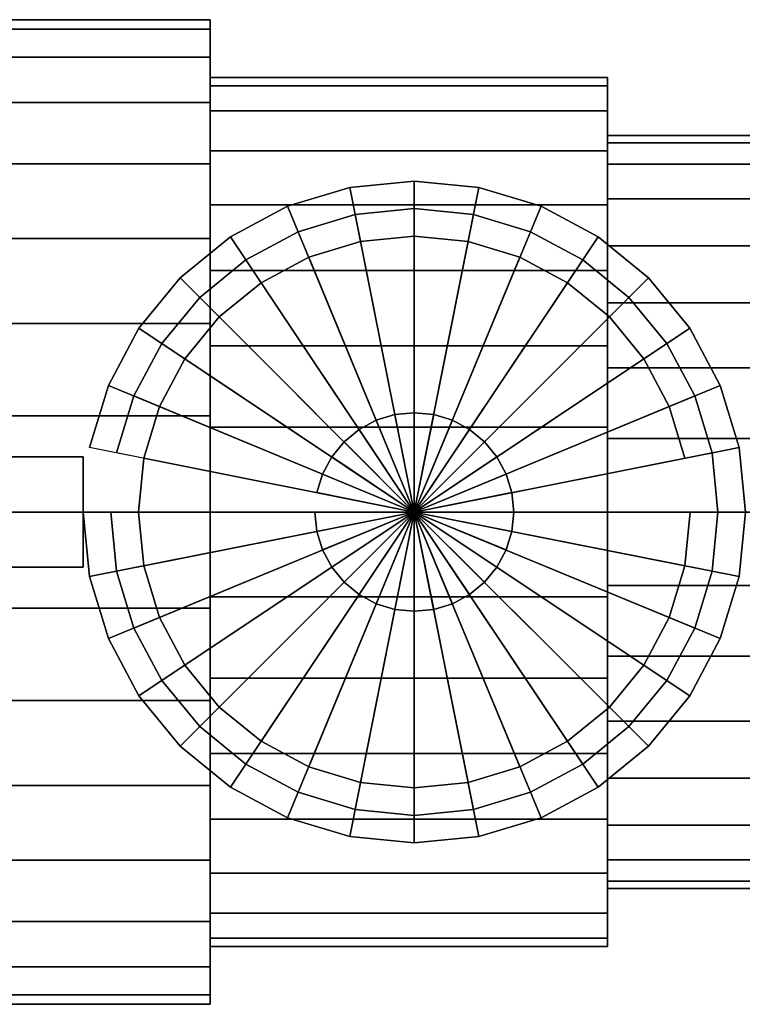
# Model space of a CAD drawing. Extents: x -51 to 51, y -19 to 19.
# Drawn here: x 0 to 26, y -18 to 18 of the extents above; entities that cross this region are included whole.
import ezdxf

# ---------------------------------------------------------------- set-up
doc = ezdxf.new("R2010")
doc.units = 0
doc.header["$LTSCALE"] = 50
doc.layers.get('0').update_dxf_attribs({"linetype": 'CONTINUOUS'})
doc.layers.add('GIACOMINI_R259D_Q13_001', color=7, linetype='CONTINUOUS')

# ---------------------------------------------------------------- blocks, each defined once
blk = doc.blocks.new('QMODEL_9817ea86_d885_4333_b9f9_656f93e0df89')
at = {"color": 1}
for points, invisible_edges in [([(14.3, 11, 27.58), (12.154006, 10.788638, 27.58), (11.958916, 11.769423, 27.58), (14.3, 12, 27.58)], 15), ([(16.445994, 10.788638, 27.58), (14.3, 11, 27.58), (14.3, 12, 27.58), (16.641084, 11.769423, 27.58)], 15), ([(12.154006, 10.788638, 27.58), (10.090482, 10.162675, 27.58), (9.707799, 11.086554, 27.58), (11.958916, 11.769423, 27.58)], 15), ([(18.509518, 10.162675, 27.58), (16.445994, 10.788638, 27.58), (16.641084, 11.769423, 27.58), (18.892201, 11.086554, 27.58)], 15), ([(10.090482, 10.162675, 27.58), (8.188727, 9.146166, 27.58), (7.633157, 9.977635, 27.58), (9.707799, 11.086554, 27.58)], 15), ([(20.411273, 9.146166, 27.58), (18.509518, 10.162675, 27.58), (18.892201, 11.086554, 27.58), (20.966843, 9.977635, 27.58)], 15), ([(8.188727, 9.146166, 27.58), (6.521825, 7.778175, 27.58), (5.814719, 8.485281, 27.58), (7.633157, 9.977635, 27.58)], 15), ([(22.078175, 7.778175, 27.58), (20.411273, 9.146166, 27.58), (20.966843, 9.977635, 27.58), (22.785281, 8.485281, 27.58)], 15), ([(6.521825, 7.778175, 27.58), (5.153834, 6.111273, 27.58), (4.322365, 6.666843, 27.58), (5.814719, 8.485281, 27.58)], 15), ([(23.446166, 6.111273, 27.58), (22.078175, 7.778175, 27.58), (22.785281, 8.485281, 27.58), (24.277635, 6.666843, 27.58)], 15), ([(5.153834, 6.111273, 27.58), (4.137325, 4.209518, 27.58), (3.213446, 4.592201, 27.58), (4.322365, 6.666843, 27.58)], 15), ([(24.462675, 4.209518, 27.58), (23.446166, 6.111273, 27.58), (24.277635, 6.666843, 27.58), (25.386554, 4.592201, 27.58)], 15), ([(4.137325, 4.209518, 27.58), (3.511362, 2.145994, 27.58), (2.530577, 2.341084, 27.58), (3.213446, 4.592201, 27.58)], 15), ([(25.088638, 2.145994, 27.58), (24.462675, 4.209518, 27.58), (25.386554, 4.592201, 27.58), (26.069423, 2.341084, 27.58)], 15), ([(3.511362, 2.145994, 27.58), (3.3, 0, 27.58), (2.3, 0, 27.58), (2.530577, 2.341084, 27.58)], 15), ([(25.3, 0, 27.58), (25.088638, 2.145994, 27.58), (26.069423, 2.341084, 27.58), (26.3, 0, 27.58)], 15), ([(2.3, 2, 30.5), (-22.2, 2, 30.5), (-22.2, -2, 30.5), (2.3, -2, 30.5)], 10), ([(2.3, 2, 15.9), (2.3, -2, 15.9), (-22.2, -2, 15.9), (-22.2, 2, 15.9)], 5), ([(2.3, 2, 30.5), (2.3, 2, 15.9), (-22.2, 2, 15.9), (-22.2, 2, 30.5)], 10), ([(2.3, 2, 30.5), (2.3, -2, 30.5), (2.3, -2, 15.9), (2.3, 2, 15.9)], 10), ([(3.3, 0, 27.58), (3.511362, -2.145994, 27.58), (2.530577, -2.341084, 27.58), (2.3, 0, 27.58)], 15), ([(25.088638, -2.145994, 27.58), (25.3, 0, 27.58), (26.3, 0, 27.58), (26.069423, -2.341084, 27.58)], 15), ([(2.3, -2, 30.5), (-22.2, -2, 30.5), (-22.2, -2, 15.9), (2.3, -2, 15.9)], 5), ([(3.511362, -2.145994, 27.58), (4.137325, -4.209518, 27.58), (3.213446, -4.592201, 27.58), (2.530577, -2.341084, 27.58)], 15), ([(24.462675, -4.209518, 27.58), (25.088638, -2.145994, 27.58), (26.069423, -2.341084, 27.58), (25.386554, -4.592201, 27.58)], 15), ([(4.137325, -4.209518, 27.58), (5.153834, -6.111273, 27.58), (4.322365, -6.666843, 27.58), (3.213446, -4.592201, 27.58)], 15), ([(23.446166, -6.111273, 27.58), (24.462675, -4.209518, 27.58), (25.386554, -4.592201, 27.58), (24.277635, -6.666843, 27.58)], 15), ([(5.153834, -6.111273, 27.58), (6.521825, -7.778175, 27.58), (5.814719, -8.485281, 27.58), (4.322365, -6.666843, 27.58)], 15), ([(22.078175, -7.778175, 27.58), (23.446166, -6.111273, 27.58), (24.277635, -6.666843, 27.58), (22.785281, -8.485281, 27.58)], 15), ([(6.521825, -7.778175, 27.58), (8.188727, -9.146166, 27.58), (7.633157, -9.977635, 27.58), (5.814719, -8.485281, 27.58)], 15), ([(20.411273, -9.146166, 27.58), (22.078175, -7.778175, 27.58), (22.785281, -8.485281, 27.58), (20.966843, -9.977635, 27.58)], 15), ([(8.188727, -9.146166, 27.58), (10.090482, -10.162675, 27.58), (9.707799, -11.086554, 27.58), (7.633157, -9.977635, 27.58)], 15), ([(18.509518, -10.162675, 27.58), (20.411273, -9.146166, 27.58), (20.966843, -9.977635, 27.58), (18.892201, -11.086554, 27.58)], 15), ([(10.090482, -10.162675, 27.58), (12.154006, -10.788638, 27.58), (11.958916, -11.769423, 27.58), (9.707799, -11.086554, 27.58)], 15), ([(16.445994, -10.788638, 27.58), (18.509518, -10.162675, 27.58), (18.892201, -11.086554, 27.58), (16.641084, -11.769423, 27.58)], 15), ([(12.154006, -10.788638, 27.58), (14.3, -11, 27.58), (14.3, -12, 27.58), (11.958916, -11.769423, 27.58)], 15), ([(14.3, -11, 27.58), (16.445994, -10.788638, 27.58), (16.641084, -11.769423, 27.58), (14.3, -12, 27.58)], 15)]:
    blk.add_3dface(points, dxfattribs=dict(at, invisible_edges=invisible_edges))
at = {"color": 9}
mesh = blk.add_polymesh((2, 32), dxfattribs=dict(at, n_close=True))
for k, corner in enumerate([(6.899998, 0, 6.35), (6.899998, 3.482362, 6.007018), (6.899998, 6.830899, 4.99125), (6.899998, 9.916929, 3.341733), (6.899998, 12.621856, 1.121856), (6.899998, 14.841733, -1.583071), (6.899998, 16.49125, -4.669101), (6.899998, 17.507018, -8.017638), (6.899998, 17.85, -11.5), (6.899998, 17.507018, -14.982362), (6.899998, 16.49125, -18.330899), (6.899998, 14.841733, -21.416929), (6.899998, 12.621856, -24.121856), (6.899998, 9.916929, -26.341733), (6.899998, 6.830899, -27.99125), (6.899998, 3.482362, -29.007018), (6.899998, 0, -29.35), (6.899998, -3.482362, -29.007018), (6.899998, -6.830899, -27.99125), (6.899998, -9.916929, -26.341733), (6.899998, -12.621856, -24.121856), (6.899998, -14.841733, -21.416929), (6.899998, -16.49125, -18.330899), (6.899998, -17.507018, -14.982362), (6.899998, -17.85, -11.5), (6.899998, -17.507018, -8.017638), (6.899998, -16.49125, -4.669101), (6.899998, -14.841733, -1.583071), (6.899998, -12.621856, 1.121856), (6.899998, -9.916929, 3.341733), (6.899998, -6.830899, 4.99125), (6.899998, -3.482362, 6.007018), (-2.700002, 0, 6.35), (-2.700002, 3.482362, 6.007018), (-2.700002, 6.830899, 4.99125), (-2.700002, 9.916929, 3.341733), (-2.700002, 12.621856, 1.121856), (-2.700002, 14.841733, -1.583071), (-2.700002, 16.49125, -4.669101), (-2.700002, 17.507018, -8.017638), (-2.700002, 17.85, -11.5), (-2.700002, 17.507018, -14.982362), (-2.700002, 16.49125, -18.330899), (-2.700002, 14.841733, -21.416929), (-2.700002, 12.621856, -24.121856), (-2.700002, 9.916929, -26.341733), (-2.700002, 6.830899, -27.99125), (-2.700002, 3.482362, -29.007018), (-2.700002, 0, -29.35), (-2.700002, -3.482362, -29.007018), (-2.700002, -6.830899, -27.99125), (-2.700002, -9.916929, -26.341733), (-2.700002, -12.621856, -24.121856), (-2.700002, -14.841733, -21.416929), (-2.700002, -16.49125, -18.330899), (-2.700002, -17.507018, -14.982362), (-2.700002, -17.85, -11.5), (-2.700002, -17.507018, -8.017638), (-2.700002, -16.49125, -4.669101), (-2.700002, -14.841733, -1.583071), (-2.700002, -12.621856, 1.121856), (-2.700002, -9.916929, 3.341733), (-2.700002, -6.830899, 4.99125), (-2.700002, -3.482362, 6.007018)]):
    mesh.set_mesh_vertex(divmod(k, 32), corner)
mesh = blk.add_polymesh((2, 32), dxfattribs=dict(at, n_close=True))
for k, corner in enumerate([(6.899998, 0, -11.5), (6.899998, 0, -11.5), (6.899998, 0, -11.5), (6.899998, 0, -11.5), (6.899998, 0, -11.5), (6.899998, 0, -11.5), (6.899998, 0, -11.5), (6.899998, 0, -11.5), (6.899998, 0, -11.5), (6.899998, 0, -11.5), (6.899998, 0, -11.5), (6.899998, 0, -11.5), (6.899998, 0, -11.5), (6.899998, 0, -11.5), (6.899998, 0, -11.5), (6.899998, 0, -11.5), (6.899998, 0, -11.5), (6.899998, 0, -11.5), (6.899998, 0, -11.5), (6.899998, 0, -11.5), (6.899998, 0, -11.5), (6.899998, 0, -11.5), (6.899998, 0, -11.5), (6.899998, 0, -11.5), (6.899998, 0, -11.5), (6.899998, 0, -11.5), (6.899998, 0, -11.5), (6.899998, 0, -11.5), (6.899998, 0, -11.5), (6.899998, 0, -11.5), (6.899998, 0, -11.5), (6.899998, 0, -11.5), (6.899998, 0, 6.35), (6.899998, 3.482362, 6.007018), (6.899998, 6.830899, 4.99125), (6.899998, 9.916929, 3.341733), (6.899998, 12.621856, 1.121856), (6.899998, 14.841733, -1.583071), (6.899998, 16.49125, -4.669101), (6.899998, 17.507018, -8.017638), (6.899998, 17.85, -11.5), (6.899998, 17.507018, -14.982362), (6.899998, 16.49125, -18.330899), (6.899998, 14.841733, -21.416929), (6.899998, 12.621856, -24.121856), (6.899998, 9.916929, -26.341733), (6.899998, 6.830899, -27.99125), (6.899998, 3.482362, -29.007018), (6.899998, 0, -29.35), (6.899998, -3.482362, -29.007018), (6.899998, -6.830899, -27.99125), (6.899998, -9.916929, -26.341733), (6.899998, -12.621856, -24.121856), (6.899998, -14.841733, -21.416929), (6.899998, -16.49125, -18.330899), (6.899998, -17.507018, -14.982362), (6.899998, -17.85, -11.5), (6.899998, -17.507018, -8.017638), (6.899998, -16.49125, -4.669101), (6.899998, -14.841733, -1.583071), (6.899998, -12.621856, 1.121856), (6.899998, -9.916929, 3.341733), (6.899998, -6.830899, 4.99125), (6.899998, -3.482362, 6.007018)]):
    mesh.set_mesh_vertex(divmod(k, 32), corner)
mesh = blk.add_polymesh((2, 32), dxfattribs=dict(at, n_close=True))
for k, corner in enumerate([(21.299999, 0, 4.25), (21.299999, 3.072673, 3.947368), (21.299999, 6.027264, 3.051103), (21.299999, 8.750231, 1.595646), (21.299999, 11.136932, -0.363068), (21.299999, 13.095646, -2.749769), (21.299999, 14.551103, -5.472736), (21.299999, 15.447368, -8.427327), (21.299999, 15.75, -11.5), (21.299999, 15.447368, -14.572673), (21.299999, 14.551103, -17.527264), (21.299999, 13.095646, -20.250231), (21.299999, 11.136932, -22.636932), (21.299999, 8.750231, -24.595646), (21.299999, 6.027264, -26.051103), (21.299999, 3.072673, -26.947368), (21.299999, 0, -27.25), (21.299999, -3.072673, -26.947368), (21.299999, -6.027264, -26.051103), (21.299999, -8.750231, -24.595646), (21.299999, -11.136932, -22.636932), (21.299999, -13.095646, -20.250231), (21.299999, -14.551103, -17.527264), (21.299999, -15.447368, -14.572673), (21.299999, -15.75, -11.5), (21.299999, -15.447368, -8.427327), (21.299999, -14.551103, -5.472736), (21.299999, -13.095646, -2.749769), (21.299999, -11.136932, -0.363068), (21.299999, -8.750231, 1.595646), (21.299999, -6.027264, 3.051103), (21.299999, -3.072673, 3.947368), (6.899998, 0, 4.25), (6.899998, 3.072673, 3.947368), (6.899998, 6.027264, 3.051103), (6.899998, 8.750231, 1.595646), (6.899998, 11.136932, -0.363068), (6.899998, 13.095646, -2.749769), (6.899998, 14.551103, -5.472736), (6.899998, 15.447368, -8.427327), (6.899998, 15.75, -11.5), (6.899998, 15.447368, -14.572673), (6.899998, 14.551103, -17.527264), (6.899998, 13.095646, -20.250231), (6.899998, 11.136932, -22.636932), (6.899998, 8.750231, -24.595646), (6.899998, 6.027264, -26.051103), (6.899998, 3.072673, -26.947368), (6.899998, 0, -27.25), (6.899998, -3.072673, -26.947368), (6.899998, -6.027264, -26.051103), (6.899998, -8.750231, -24.595646), (6.899998, -11.136932, -22.636932), (6.899998, -13.095646, -20.250231), (6.899998, -14.551103, -17.527264), (6.899998, -15.447368, -14.572673), (6.899998, -15.75, -11.5), (6.899998, -15.447368, -8.427327), (6.899998, -14.551103, -5.472736), (6.899998, -13.095646, -2.749769), (6.899998, -11.136932, -0.363068), (6.899998, -8.750231, 1.595646), (6.899998, -6.027264, 3.051103), (6.899998, -3.072673, 3.947368)]):
    mesh.set_mesh_vertex(divmod(k, 32), corner)
mesh = blk.add_polymesh((2, 32), dxfattribs=dict(at, n_close=True))
for k, corner in enumerate([(6.899998, 0, -11.5), (6.899998, 0, -11.5), (6.899998, 0, -11.5), (6.899998, 0, -11.5), (6.899998, 0, -11.5), (6.899998, 0, -11.5), (6.899998, 0, -11.5), (6.899998, 0, -11.5), (6.899998, 0, -11.5), (6.899998, 0, -11.5), (6.899998, 0, -11.5), (6.899998, 0, -11.5), (6.899998, 0, -11.5), (6.899998, 0, -11.5), (6.899998, 0, -11.5), (6.899998, 0, -11.5), (6.899998, 0, -11.5), (6.899998, 0, -11.5), (6.899998, 0, -11.5), (6.899998, 0, -11.5), (6.899998, 0, -11.5), (6.899998, 0, -11.5), (6.899998, 0, -11.5), (6.899998, 0, -11.5), (6.899998, 0, -11.5), (6.899998, 0, -11.5), (6.899998, 0, -11.5), (6.899998, 0, -11.5), (6.899998, 0, -11.5), (6.899998, 0, -11.5), (6.899998, 0, -11.5), (6.899998, 0, -11.5), (6.899998, 0, 4.25), (6.899998, 3.072673, 3.947368), (6.899998, 6.027264, 3.051103), (6.899998, 8.750231, 1.595646), (6.899998, 11.136932, -0.363068), (6.899998, 13.095646, -2.749769), (6.899998, 14.551103, -5.472736), (6.899998, 15.447368, -8.427327), (6.899998, 15.75, -11.5), (6.899998, 15.447368, -14.572673), (6.899998, 14.551103, -17.527264), (6.899998, 13.095646, -20.250231), (6.899998, 11.136932, -22.636932), (6.899998, 8.750231, -24.595646), (6.899998, 6.027264, -26.051103), (6.899998, 3.072673, -26.947368), (6.899998, 0, -27.25), (6.899998, -3.072673, -26.947368), (6.899998, -6.027264, -26.051103), (6.899998, -8.750231, -24.595646), (6.899998, -11.136932, -22.636932), (6.899998, -13.095646, -20.250231), (6.899998, -14.551103, -17.527264), (6.899998, -15.447368, -14.572673), (6.899998, -15.75, -11.5), (6.899998, -15.447368, -8.427327), (6.899998, -14.551103, -5.472736), (6.899998, -13.095646, -2.749769), (6.899998, -11.136932, -0.363068), (6.899998, -8.750231, 1.595646), (6.899998, -6.027264, 3.051103), (6.899998, -3.072673, 3.947368)]):
    mesh.set_mesh_vertex(divmod(k, 32), corner)
mesh = blk.add_polymesh((2, 32), dxfattribs=dict(at, n_close=True))
for k, corner in enumerate([(21.299999, 0, -11.5), (21.299999, 0, -11.5), (21.299999, 0, -11.5), (21.299999, 0, -11.5), (21.299999, 0, -11.5), (21.299999, 0, -11.5), (21.299999, 0, -11.5), (21.299999, 0, -11.5), (21.299999, 0, -11.5), (21.299999, 0, -11.5), (21.299999, 0, -11.5), (21.299999, 0, -11.5), (21.299999, 0, -11.5), (21.299999, 0, -11.5), (21.299999, 0, -11.5), (21.299999, 0, -11.5), (21.299999, 0, -11.5), (21.299999, 0, -11.5), (21.299999, 0, -11.5), (21.299999, 0, -11.5), (21.299999, 0, -11.5), (21.299999, 0, -11.5), (21.299999, 0, -11.5), (21.299999, 0, -11.5), (21.299999, 0, -11.5), (21.299999, 0, -11.5), (21.299999, 0, -11.5), (21.299999, 0, -11.5), (21.299999, 0, -11.5), (21.299999, 0, -11.5), (21.299999, 0, -11.5), (21.299999, 0, -11.5), (21.299999, 0, 4.25), (21.299999, 3.072673, 3.947368), (21.299999, 6.027264, 3.051103), (21.299999, 8.750231, 1.595646), (21.299999, 11.136932, -0.363068), (21.299999, 13.095646, -2.749769), (21.299999, 14.551103, -5.472736), (21.299999, 15.447368, -8.427327), (21.299999, 15.75, -11.5), (21.299999, 15.447368, -14.572673), (21.299999, 14.551103, -17.527264), (21.299999, 13.095646, -20.250231), (21.299999, 11.136932, -22.636932), (21.299999, 8.750231, -24.595646), (21.299999, 6.027264, -26.051103), (21.299999, 3.072673, -26.947368), (21.299999, 0, -27.25), (21.299999, -3.072673, -26.947368), (21.299999, -6.027264, -26.051103), (21.299999, -8.750231, -24.595646), (21.299999, -11.136932, -22.636932), (21.299999, -13.095646, -20.250231), (21.299999, -14.551103, -17.527264), (21.299999, -15.447368, -14.572673), (21.299999, -15.75, -11.5), (21.299999, -15.447368, -8.427327), (21.299999, -14.551103, -5.472736), (21.299999, -13.095646, -2.749769), (21.299999, -11.136932, -0.363068), (21.299999, -8.750231, 1.595646), (21.299999, -6.027264, 3.051103), (21.299999, -3.072673, 3.947368)]):
    mesh.set_mesh_vertex(divmod(k, 32), corner)
mesh = blk.add_polymesh((2, 32), dxfattribs=dict(at, n_close=True))
for k, corner in enumerate([(30.899999, 0, 2.15), (30.899999, 2.662983, 1.887719), (30.899999, 5.223629, 1.110955), (30.899999, 7.583533, -0.15044), (30.899999, 9.652007, -1.847993), (30.899999, 11.34956, -3.916467), (30.899999, 12.610955, -6.276371), (30.899999, 13.387719, -8.837017), (30.899999, 13.65, -11.5), (30.899999, 13.387719, -14.162983), (30.899999, 12.610955, -16.723629), (30.899999, 11.34956, -19.083533), (30.899999, 9.652007, -21.152007), (30.899999, 7.583533, -22.84956), (30.899999, 5.223629, -24.110955), (30.899999, 2.662983, -24.887719), (30.899999, 0, -25.15), (30.899999, -2.662983, -24.887719), (30.899999, -5.223629, -24.110955), (30.899999, -7.583533, -22.84956), (30.899999, -9.652007, -21.152007), (30.899999, -11.34956, -19.083533), (30.899999, -12.610955, -16.723629), (30.899999, -13.387719, -14.162983), (30.899999, -13.65, -11.5), (30.899999, -13.387719, -8.837017), (30.899999, -12.610955, -6.276371), (30.899999, -11.34956, -3.916467), (30.899999, -9.652007, -1.847993), (30.899999, -7.583533, -0.15044), (30.899999, -5.223629, 1.110955), (30.899999, -2.662983, 1.887719), (21.299999, 0, 2.15), (21.299999, 2.662983, 1.887719), (21.299999, 5.223629, 1.110955), (21.299999, 7.583533, -0.15044), (21.299999, 9.652007, -1.847993), (21.299999, 11.34956, -3.916467), (21.299999, 12.610955, -6.276371), (21.299999, 13.387719, -8.837017), (21.299999, 13.65, -11.5), (21.299999, 13.387719, -14.162983), (21.299999, 12.610955, -16.723629), (21.299999, 11.34956, -19.083533), (21.299999, 9.652007, -21.152007), (21.299999, 7.583533, -22.84956), (21.299999, 5.223629, -24.110955), (21.299999, 2.662983, -24.887719), (21.299999, 0, -25.15), (21.299999, -2.662983, -24.887719), (21.299999, -5.223629, -24.110955), (21.299999, -7.583533, -22.84956), (21.299999, -9.652007, -21.152007), (21.299999, -11.34956, -19.083533), (21.299999, -12.610955, -16.723629), (21.299999, -13.387719, -14.162983), (21.299999, -13.65, -11.5), (21.299999, -13.387719, -8.837017), (21.299999, -12.610955, -6.276371), (21.299999, -11.34956, -3.916467), (21.299999, -9.652007, -1.847993), (21.299999, -7.583533, -0.15044), (21.299999, -5.223629, 1.110955), (21.299999, -2.662983, 1.887719)]):
    mesh.set_mesh_vertex(divmod(k, 32), corner)
mesh = blk.add_polymesh((2, 32), dxfattribs=dict(at, n_close=True))
for k, corner in enumerate([(21.299999, 0, -11.5), (21.299999, 0, -11.5), (21.299999, 0, -11.5), (21.299999, 0, -11.5), (21.299999, 0, -11.5), (21.299999, 0, -11.5), (21.299999, 0, -11.5), (21.299999, 0, -11.5), (21.299999, 0, -11.5), (21.299999, 0, -11.5), (21.299999, 0, -11.5), (21.299999, 0, -11.5), (21.299999, 0, -11.5), (21.299999, 0, -11.5), (21.299999, 0, -11.5), (21.299999, 0, -11.5), (21.299999, 0, -11.5), (21.299999, 0, -11.5), (21.299999, 0, -11.5), (21.299999, 0, -11.5), (21.299999, 0, -11.5), (21.299999, 0, -11.5), (21.299999, 0, -11.5), (21.299999, 0, -11.5), (21.299999, 0, -11.5), (21.299999, 0, -11.5), (21.299999, 0, -11.5), (21.299999, 0, -11.5), (21.299999, 0, -11.5), (21.299999, 0, -11.5), (21.299999, 0, -11.5), (21.299999, 0, -11.5), (21.299999, 0, 2.15), (21.299999, 2.662983, 1.887719), (21.299999, 5.223629, 1.110955), (21.299999, 7.583533, -0.15044), (21.299999, 9.652007, -1.847993), (21.299999, 11.34956, -3.916467), (21.299999, 12.610955, -6.276371), (21.299999, 13.387719, -8.837017), (21.299999, 13.65, -11.5), (21.299999, 13.387719, -14.162983), (21.299999, 12.610955, -16.723629), (21.299999, 11.34956, -19.083533), (21.299999, 9.652007, -21.152007), (21.299999, 7.583533, -22.84956), (21.299999, 5.223629, -24.110955), (21.299999, 2.662983, -24.887719), (21.299999, 0, -25.15), (21.299999, -2.662983, -24.887719), (21.299999, -5.223629, -24.110955), (21.299999, -7.583533, -22.84956), (21.299999, -9.652007, -21.152007), (21.299999, -11.34956, -19.083533), (21.299999, -12.610955, -16.723629), (21.299999, -13.387719, -14.162983), (21.299999, -13.65, -11.5), (21.299999, -13.387719, -8.837017), (21.299999, -12.610955, -6.276371), (21.299999, -11.34956, -3.916467), (21.299999, -9.652007, -1.847993), (21.299999, -7.583533, -0.15044), (21.299999, -5.223629, 1.110955), (21.299999, -2.662983, 1.887719)]):
    mesh.set_mesh_vertex(divmod(k, 32), corner)
at = {"color": 1}
mesh = blk.add_polymesh((2, 32), dxfattribs=dict(at, n_close=True))
for k, corner in enumerate([(2.3, 0, 15.9), (2.530577, -2.341084, 15.9), (3.213446, -4.592201, 15.9), (4.322365, -6.666843, 15.9), (5.814719, -8.485281, 15.9), (7.633157, -9.977635, 15.9), (9.707799, -11.086554, 15.9), (11.958916, -11.769423, 15.9), (14.3, -12, 15.9), (16.641084, -11.769423, 15.9), (18.892201, -11.086554, 15.9), (20.966843, -9.977635, 15.9), (22.785281, -8.485281, 15.9), (24.277635, -6.666843, 15.9), (25.386554, -4.592201, 15.9), (26.069423, -2.341084, 15.9), (26.3, 0, 15.9), (26.069423, 2.341084, 15.9), (25.386554, 4.592201, 15.9), (24.277635, 6.666843, 15.9), (22.785281, 8.485281, 15.9), (20.966843, 9.977635, 15.9), (18.892201, 11.086554, 15.9), (16.641084, 11.769423, 15.9), (14.3, 12, 15.9), (11.958916, 11.769423, 15.9), (9.707799, 11.086554, 15.9), (7.633157, 9.977635, 15.9), (5.814719, 8.485281, 15.9), (4.322365, 6.666843, 15.9), (3.213446, 4.592201, 15.9), (2.530577, 2.341084, 15.9), (2.3, 0, 27.58), (2.530577, -2.341084, 27.58), (3.213446, -4.592201, 27.58), (4.322365, -6.666843, 27.58), (5.814719, -8.485281, 27.58), (7.633157, -9.977635, 27.58), (9.707799, -11.086554, 27.58), (11.958916, -11.769423, 27.58), (14.3, -12, 27.58), (16.641084, -11.769423, 27.58), (18.892201, -11.086554, 27.58), (20.966843, -9.977635, 27.58), (22.785281, -8.485281, 27.58), (24.277635, -6.666843, 27.58), (25.386554, -4.592201, 27.58), (26.069423, -2.341084, 27.58), (26.3, 0, 27.58), (26.069423, 2.341084, 27.58), (25.386554, 4.592201, 27.58), (24.277635, 6.666843, 27.58), (22.785281, 8.485281, 27.58), (20.966843, 9.977635, 27.58), (18.892201, 11.086554, 27.58), (16.641084, 11.769423, 27.58), (14.3, 12, 27.58), (11.958916, 11.769423, 27.58), (9.707799, 11.086554, 27.58), (7.633157, 9.977635, 27.58), (5.814719, 8.485281, 27.58), (4.322365, 6.666843, 27.58), (3.213446, 4.592201, 27.58), (2.530577, 2.341084, 27.58)]):
    mesh.set_mesh_vertex(divmod(k, 32), corner)
mesh = blk.add_polymesh((2, 32), dxfattribs=dict(at, n_close=True))
for k, corner in enumerate([(14.3, 0, 15.9), (14.3, 0, 15.9), (14.3, 0, 15.9), (14.3, 0, 15.9), (14.3, 0, 15.9), (14.3, 0, 15.9), (14.3, 0, 15.9), (14.3, 0, 15.9), (14.3, 0, 15.9), (14.3, 0, 15.9), (14.3, 0, 15.9), (14.3, 0, 15.9), (14.3, 0, 15.9), (14.3, 0, 15.9), (14.3, 0, 15.9), (14.3, 0, 15.9), (14.3, 0, 15.9), (14.3, 0, 15.9), (14.3, 0, 15.9), (14.3, 0, 15.9), (14.3, 0, 15.9), (14.3, 0, 15.9), (14.3, 0, 15.9), (14.3, 0, 15.9), (14.3, 0, 15.9), (14.3, 0, 15.9), (14.3, 0, 15.9), (14.3, 0, 15.9), (14.3, 0, 15.9), (14.3, 0, 15.9), (14.3, 0, 15.9), (14.3, 0, 15.9), (2.3, 0, 15.9), (2.530577, -2.341084, 15.9), (3.213446, -4.592201, 15.9), (4.322365, -6.666843, 15.9), (5.814719, -8.485281, 15.9), (7.633157, -9.977635, 15.9), (9.707799, -11.086554, 15.9), (11.958916, -11.769423, 15.9), (14.3, -12, 15.9), (16.641084, -11.769423, 15.9), (18.892201, -11.086554, 15.9), (20.966843, -9.977635, 15.9), (22.785281, -8.485281, 15.9), (24.277635, -6.666843, 15.9), (25.386554, -4.592201, 15.9), (26.069423, -2.341084, 15.9), (26.3, 0, 15.9), (26.069423, 2.341084, 15.9), (25.386554, 4.592201, 15.9), (24.277635, 6.666843, 15.9), (22.785281, 8.485281, 15.9), (20.966843, 9.977635, 15.9), (18.892201, 11.086554, 15.9), (16.641084, 11.769423, 15.9), (14.3, 12, 15.9), (11.958916, 11.769423, 15.9), (9.707799, 11.086554, 15.9), (7.633157, 9.977635, 15.9), (5.814719, 8.485281, 15.9), (4.322365, 6.666843, 15.9), (3.213446, 4.592201, 15.9), (2.530577, 2.341084, 15.9)]):
    mesh.set_mesh_vertex(divmod(k, 32), corner)
mesh = blk.add_polymesh((2, 32), dxfattribs=dict(at, n_close=True))
for k, corner in enumerate([(3.3, 0, 15.9), (3.511362, -2.145994, 15.9), (4.137325, -4.209518, 15.9), (5.153834, -6.111273, 15.9), (6.521825, -7.778175, 15.9), (8.188727, -9.146166, 15.9), (10.090482, -10.162675, 15.9), (12.154006, -10.788638, 15.9), (14.3, -11, 15.9), (16.445994, -10.788638, 15.9), (18.509518, -10.162675, 15.9), (20.411273, -9.146166, 15.9), (22.078175, -7.778175, 15.9), (23.446166, -6.111273, 15.9), (24.462675, -4.209518, 15.9), (25.088638, -2.145994, 15.9), (25.3, 0, 15.9), (25.088638, 2.145994, 15.9), (24.462675, 4.209518, 15.9), (23.446166, 6.111273, 15.9), (22.078175, 7.778175, 15.9), (20.411273, 9.146166, 15.9), (18.509518, 10.162675, 15.9), (16.445994, 10.788638, 15.9), (14.3, 11, 15.9), (12.154006, 10.788638, 15.9), (10.090482, 10.162675, 15.9), (8.188727, 9.146166, 15.9), (6.521825, 7.778175, 15.9), (5.153834, 6.111273, 15.9), (4.137325, 4.209518, 15.9), (3.511362, 2.145994, 15.9), (3.3, 0, 27.58), (3.511362, -2.145994, 27.58), (4.137325, -4.209518, 27.58), (5.153834, -6.111273, 27.58), (6.521825, -7.778175, 27.58), (8.188727, -9.146166, 27.58), (10.090482, -10.162675, 27.58), (12.154006, -10.788638, 27.58), (14.3, -11, 27.58), (16.445994, -10.788638, 27.58), (18.509518, -10.162675, 27.58), (20.411273, -9.146166, 27.58), (22.078175, -7.778175, 27.58), (23.446166, -6.111273, 27.58), (24.462675, -4.209518, 27.58), (25.088638, -2.145994, 27.58), (25.3, 0, 27.58), (25.088638, 2.145994, 27.58), (24.462675, 4.209518, 27.58), (23.446166, 6.111273, 27.58), (22.078175, 7.778175, 27.58), (20.411273, 9.146166, 27.58), (18.509518, 10.162675, 27.58), (16.445994, 10.788638, 27.58), (14.3, 11, 27.58), (12.154006, 10.788638, 27.58), (10.090482, 10.162675, 27.58), (8.188727, 9.146166, 27.58), (6.521825, 7.778175, 27.58), (5.153834, 6.111273, 27.58), (4.137325, 4.209518, 27.58), (3.511362, 2.145994, 27.58)]):
    mesh.set_mesh_vertex(divmod(k, 32), corner)
mesh = blk.add_polymesh((2, 32), dxfattribs=dict(at, n_close=True))
for k, corner in enumerate([(14.3, 0, 15.9), (14.3, 0, 15.9), (14.3, 0, 15.9), (14.3, 0, 15.9), (14.3, 0, 15.9), (14.3, 0, 15.9), (14.3, 0, 15.9), (14.3, 0, 15.9), (14.3, 0, 15.9), (14.3, 0, 15.9), (14.3, 0, 15.9), (14.3, 0, 15.9), (14.3, 0, 15.9), (14.3, 0, 15.9), (14.3, 0, 15.9), (14.3, 0, 15.9), (14.3, 0, 15.9), (14.3, 0, 15.9), (14.3, 0, 15.9), (14.3, 0, 15.9), (14.3, 0, 15.9), (14.3, 0, 15.9), (14.3, 0, 15.9), (14.3, 0, 15.9), (14.3, 0, 15.9), (14.3, 0, 15.9), (14.3, 0, 15.9), (14.3, 0, 15.9), (14.3, 0, 15.9), (14.3, 0, 15.9), (14.3, 0, 15.9), (14.3, 0, 15.9), (3.3, 0, 15.9), (3.511362, -2.145994, 15.9), (4.137325, -4.209518, 15.9), (5.153834, -6.111273, 15.9), (6.521825, -7.778175, 15.9), (8.188727, -9.146166, 15.9), (10.090482, -10.162675, 15.9), (12.154006, -10.788638, 15.9), (14.3, -11, 15.9), (16.445994, -10.788638, 15.9), (18.509518, -10.162675, 15.9), (20.411273, -9.146166, 15.9), (22.078175, -7.778175, 15.9), (23.446166, -6.111273, 15.9), (24.462675, -4.209518, 15.9), (25.088638, -2.145994, 15.9), (25.3, 0, 15.9), (25.088638, 2.145994, 15.9), (24.462675, 4.209518, 15.9), (23.446166, 6.111273, 15.9), (22.078175, 7.778175, 15.9), (20.411273, 9.146166, 15.9), (18.509518, 10.162675, 15.9), (16.445994, 10.788638, 15.9), (14.3, 11, 15.9), (12.154006, 10.788638, 15.9), (10.090482, 10.162675, 15.9), (8.188727, 9.146166, 15.9), (6.521825, 7.778175, 15.9), (5.153834, 6.111273, 15.9), (4.137325, 4.209518, 15.9), (3.511362, 2.145994, 15.9)]):
    mesh.set_mesh_vertex(divmod(k, 32), corner)
mesh = blk.add_polymesh((2, 32), dxfattribs=dict(at, n_close=True))
for k, corner in enumerate([(3.3, 0, 15.9), (3.511362, -2.145994, 15.9), (4.137325, -4.209518, 15.9), (5.153834, -6.111273, 15.9), (6.521825, -7.778175, 15.9), (8.188727, -9.146166, 15.9), (10.090482, -10.162675, 15.9), (12.154006, -10.788638, 15.9), (14.3, -11, 15.9), (16.445994, -10.788638, 15.9), (18.509518, -10.162675, 15.9), (20.411273, -9.146166, 15.9), (22.078175, -7.778175, 15.9), (23.446166, -6.111273, 15.9), (24.462675, -4.209518, 15.9), (25.088638, -2.145994, 15.9), (25.3, 0, 15.9), (25.088638, 2.145994, 15.9), (24.462675, 4.209518, 15.9), (23.446166, 6.111273, 15.9), (22.078175, 7.778175, 15.9), (20.411273, 9.146166, 15.9), (18.509518, 10.162675, 15.9), (16.445994, 10.788638, 15.9), (14.3, 11, 15.9), (12.154006, 10.788638, 15.9), (10.090482, 10.162675, 15.9), (8.188727, 9.146166, 15.9), (6.521825, 7.778175, 15.9), (5.153834, 6.111273, 15.9), (4.137325, 4.209518, 15.9), (3.511362, 2.145994, 15.9), (3.3, 0, 24.66), (3.511362, -2.145994, 24.66), (4.137325, -4.209518, 24.66), (5.153834, -6.111273, 24.66), (6.521825, -7.778175, 24.66), (8.188727, -9.146166, 24.66), (10.090482, -10.162675, 24.66), (12.154006, -10.788638, 24.66), (14.3, -11, 24.66), (16.445994, -10.788638, 24.66), (18.509518, -10.162675, 24.66), (20.411273, -9.146166, 24.66), (22.078175, -7.778175, 24.66), (23.446166, -6.111273, 24.66), (24.462675, -4.209518, 24.66), (25.088638, -2.145994, 24.66), (25.3, 0, 24.66), (25.088638, 2.145994, 24.66), (24.462675, 4.209518, 24.66), (23.446166, 6.111273, 24.66), (22.078175, 7.778175, 24.66), (20.411273, 9.146166, 24.66), (18.509518, 10.162675, 24.66), (16.445994, 10.788638, 24.66), (14.3, 11, 24.66), (12.154006, 10.788638, 24.66), (10.090482, 10.162675, 24.66), (8.188727, 9.146166, 24.66), (6.521825, 7.778175, 24.66), (5.153834, 6.111273, 24.66), (4.137325, 4.209518, 24.66), (3.511362, 2.145994, 24.66)]):
    mesh.set_mesh_vertex(divmod(k, 32), corner)
mesh = blk.add_polymesh((2, 32), dxfattribs=dict(at, n_close=True))
for k, corner in enumerate([(14.3, 0, 15.9), (14.3, 0, 15.9), (14.3, 0, 15.9), (14.3, 0, 15.9), (14.3, 0, 15.9), (14.3, 0, 15.9), (14.3, 0, 15.9), (14.3, 0, 15.9), (14.3, 0, 15.9), (14.3, 0, 15.9), (14.3, 0, 15.9), (14.3, 0, 15.9), (14.3, 0, 15.9), (14.3, 0, 15.9), (14.3, 0, 15.9), (14.3, 0, 15.9), (14.3, 0, 15.9), (14.3, 0, 15.9), (14.3, 0, 15.9), (14.3, 0, 15.9), (14.3, 0, 15.9), (14.3, 0, 15.9), (14.3, 0, 15.9), (14.3, 0, 15.9), (14.3, 0, 15.9), (14.3, 0, 15.9), (14.3, 0, 15.9), (14.3, 0, 15.9), (14.3, 0, 15.9), (14.3, 0, 15.9), (14.3, 0, 15.9), (14.3, 0, 15.9), (3.3, 0, 15.9), (3.511362, -2.145994, 15.9), (4.137325, -4.209518, 15.9), (5.153834, -6.111273, 15.9), (6.521825, -7.778175, 15.9), (8.188727, -9.146166, 15.9), (10.090482, -10.162675, 15.9), (12.154006, -10.788638, 15.9), (14.3, -11, 15.9), (16.445994, -10.788638, 15.9), (18.509518, -10.162675, 15.9), (20.411273, -9.146166, 15.9), (22.078175, -7.778175, 15.9), (23.446166, -6.111273, 15.9), (24.462675, -4.209518, 15.9), (25.088638, -2.145994, 15.9), (25.3, 0, 15.9), (25.088638, 2.145994, 15.9), (24.462675, 4.209518, 15.9), (23.446166, 6.111273, 15.9), (22.078175, 7.778175, 15.9), (20.411273, 9.146166, 15.9), (18.509518, 10.162675, 15.9), (16.445994, 10.788638, 15.9), (14.3, 11, 15.9), (12.154006, 10.788638, 15.9), (10.090482, 10.162675, 15.9), (8.188727, 9.146166, 15.9), (6.521825, 7.778175, 15.9), (5.153834, 6.111273, 15.9), (4.137325, 4.209518, 15.9), (3.511362, 2.145994, 15.9)]):
    mesh.set_mesh_vertex(divmod(k, 32), corner)
mesh = blk.add_polymesh((2, 32), dxfattribs=dict(at, n_close=True))
for k, corner in enumerate([(14.3, 0, 24.66), (14.3, 0, 24.66), (14.3, 0, 24.66), (14.3, 0, 24.66), (14.3, 0, 24.66), (14.3, 0, 24.66), (14.3, 0, 24.66), (14.3, 0, 24.66), (14.3, 0, 24.66), (14.3, 0, 24.66), (14.3, 0, 24.66), (14.3, 0, 24.66), (14.3, 0, 24.66), (14.3, 0, 24.66), (14.3, 0, 24.66), (14.3, 0, 24.66), (14.3, 0, 24.66), (14.3, 0, 24.66), (14.3, 0, 24.66), (14.3, 0, 24.66), (14.3, 0, 24.66), (14.3, 0, 24.66), (14.3, 0, 24.66), (14.3, 0, 24.66), (14.3, 0, 24.66), (14.3, 0, 24.66), (14.3, 0, 24.66), (14.3, 0, 24.66), (14.3, 0, 24.66), (14.3, 0, 24.66), (14.3, 0, 24.66), (14.3, 0, 24.66), (3.3, 0, 24.66), (3.511362, -2.145994, 24.66), (4.137325, -4.209518, 24.66), (5.153834, -6.111273, 24.66), (6.521825, -7.778175, 24.66), (8.188727, -9.146166, 24.66), (10.090482, -10.162675, 24.66), (12.154006, -10.788638, 24.66), (14.3, -11, 24.66), (16.445994, -10.788638, 24.66), (18.509518, -10.162675, 24.66), (20.411273, -9.146166, 24.66), (22.078175, -7.778175, 24.66), (23.446166, -6.111273, 24.66), (24.462675, -4.209518, 24.66), (25.088638, -2.145994, 24.66), (25.3, 0, 24.66), (25.088638, 2.145994, 24.66), (24.462675, 4.209518, 24.66), (23.446166, 6.111273, 24.66), (22.078175, 7.778175, 24.66), (20.411273, 9.146166, 24.66), (18.509518, 10.162675, 24.66), (16.445994, 10.788638, 24.66), (14.3, 11, 24.66), (12.154006, 10.788638, 24.66), (10.090482, 10.162675, 24.66), (8.188727, 9.146166, 24.66), (6.521825, 7.778175, 24.66), (5.153834, 6.111273, 24.66), (4.137325, 4.209518, 24.66), (3.511362, 2.145994, 24.66)]):
    mesh.set_mesh_vertex(divmod(k, 32), corner)
at = {"color": 9}
mesh = blk.add_polymesh((2, 32), dxfattribs=dict(at, n_close=True))
for k, corner in enumerate([(24.3, 0, 15.9), (24.107853, -1.950903, 15.9), (23.538795, -3.826834, 15.9), (22.614696, -5.555702, 15.9), (21.371068, -7.071068, 15.9), (19.855702, -8.314696, 15.9), (18.126834, -9.238795, 15.9), (16.250903, -9.807853, 15.9), (14.3, -10, 15.9), (12.349097, -9.807853, 15.9), (10.473166, -9.238795, 15.9), (8.744298, -8.314696, 15.9), (7.228932, -7.071068, 15.9), (5.985304, -5.555702, 15.9), (5.061205, -3.826834, 15.9), (4.492147, -1.950903, 15.9), (4.3, 0, 15.9), (4.492147, 1.950903, 15.9), (5.061205, 3.826834, 15.9), (5.985304, 5.555702, 15.9), (7.228932, 7.071068, 15.9), (8.744298, 8.314696, 15.9), (10.473166, 9.238795, 15.9), (12.349097, 9.807853, 15.9), (14.3, 10, 15.9), (16.250903, 9.807853, 15.9), (18.126834, 9.238795, 15.9), (19.855702, 8.314696, 15.9), (21.371068, 7.071068, 15.9), (22.614696, 5.555702, 15.9), (23.538795, 3.826834, 15.9), (24.107853, 1.950903, 15.9), (24.3, 0, -5.1), (24.107853, -1.950903, -5.1), (23.538795, -3.826834, -5.1), (22.614696, -5.555702, -5.1), (21.371068, -7.071068, -5.1), (19.855702, -8.314696, -5.1), (18.126834, -9.238795, -5.1), (16.250903, -9.807853, -5.1), (14.3, -10, -5.1), (12.349097, -9.807853, -5.1), (10.473166, -9.238795, -5.1), (8.744298, -8.314696, -5.1), (7.228932, -7.071068, -5.1), (5.985304, -5.555702, -5.1), (5.061205, -3.826834, -5.1), (4.492147, -1.950903, -5.1), (4.3, 0, -5.1), (4.492147, 1.950903, -5.1), (5.061205, 3.826834, -5.1), (5.985304, 5.555702, -5.1), (7.228932, 7.071068, -5.1), (8.744298, 8.314696, -5.1), (10.473166, 9.238795, -5.1), (12.349097, 9.807853, -5.1), (14.3, 10, -5.1), (16.250903, 9.807853, -5.1), (18.126834, 9.238795, -5.1), (19.855702, 8.314696, -5.1), (21.371068, 7.071068, -5.1), (22.614696, 5.555702, -5.1), (23.538795, 3.826834, -5.1), (24.107853, 1.950903, -5.1)]):
    mesh.set_mesh_vertex(divmod(k, 32), corner)
mesh = blk.add_polymesh((2, 32), dxfattribs=dict(at, n_close=True))
for k, corner in enumerate([(14.3, 0, 15.9), (14.3, 0, 15.9), (14.3, 0, 15.9), (14.3, 0, 15.9), (14.3, 0, 15.9), (14.3, 0, 15.9), (14.3, 0, 15.9), (14.3, 0, 15.9), (14.3, 0, 15.9), (14.3, 0, 15.9), (14.3, 0, 15.9), (14.3, 0, 15.9), (14.3, 0, 15.9), (14.3, 0, 15.9), (14.3, 0, 15.9), (14.3, 0, 15.9), (14.3, 0, 15.9), (14.3, 0, 15.9), (14.3, 0, 15.9), (14.3, 0, 15.9), (14.3, 0, 15.9), (14.3, 0, 15.9), (14.3, 0, 15.9), (14.3, 0, 15.9), (14.3, 0, 15.9), (14.3, 0, 15.9), (14.3, 0, 15.9), (14.3, 0, 15.9), (14.3, 0, 15.9), (14.3, 0, 15.9), (14.3, 0, 15.9), (14.3, 0, 15.9), (24.3, 0, 15.9), (24.107853, -1.950903, 15.9), (23.538795, -3.826834, 15.9), (22.614696, -5.555702, 15.9), (21.371068, -7.071068, 15.9), (19.855702, -8.314696, 15.9), (18.126834, -9.238795, 15.9), (16.250903, -9.807853, 15.9), (14.3, -10, 15.9), (12.349097, -9.807853, 15.9), (10.473166, -9.238795, 15.9), (8.744298, -8.314696, 15.9), (7.228932, -7.071068, 15.9), (5.985304, -5.555702, 15.9), (5.061205, -3.826834, 15.9), (4.492147, -1.950903, 15.9), (4.3, 0, 15.9), (4.492147, 1.950903, 15.9), (5.061205, 3.826834, 15.9), (5.985304, 5.555702, 15.9), (7.228932, 7.071068, 15.9), (8.744298, 8.314696, 15.9), (10.473166, 9.238795, 15.9), (12.349097, 9.807853, 15.9), (14.3, 10, 15.9), (16.250903, 9.807853, 15.9), (18.126834, 9.238795, 15.9), (19.855702, 8.314696, 15.9), (21.371068, 7.071068, 15.9), (22.614696, 5.555702, 15.9), (23.538795, 3.826834, 15.9), (24.107853, 1.950903, 15.9)]):
    mesh.set_mesh_vertex(divmod(k, 32), corner)
mesh = blk.add_polymesh((2, 32), dxfattribs=dict(at, n_close=True))
for k, corner in enumerate([(14.3, 0, -5.1), (14.3, 0, -5.1), (14.3, 0, -5.1), (14.3, 0, -5.1), (14.3, 0, -5.1), (14.3, 0, -5.1), (14.3, 0, -5.1), (14.3, 0, -5.1), (14.3, 0, -5.1), (14.3, 0, -5.1), (14.3, 0, -5.1), (14.3, 0, -5.1), (14.3, 0, -5.1), (14.3, 0, -5.1), (14.3, 0, -5.1), (14.3, 0, -5.1), (14.3, 0, -5.1), (14.3, 0, -5.1), (14.3, 0, -5.1), (14.3, 0, -5.1), (14.3, 0, -5.1), (14.3, 0, -5.1), (14.3, 0, -5.1), (14.3, 0, -5.1), (14.3, 0, -5.1), (14.3, 0, -5.1), (14.3, 0, -5.1), (14.3, 0, -5.1), (14.3, 0, -5.1), (14.3, 0, -5.1), (14.3, 0, -5.1), (14.3, 0, -5.1), (24.3, 0, -5.1), (24.107853, -1.950903, -5.1), (23.538795, -3.826834, -5.1), (22.614696, -5.555702, -5.1), (21.371068, -7.071068, -5.1), (19.855702, -8.314696, -5.1), (18.126834, -9.238795, -5.1), (16.250903, -9.807853, -5.1), (14.3, -10, -5.1), (12.349097, -9.807853, -5.1), (10.473166, -9.238795, -5.1), (8.744298, -8.314696, -5.1), (7.228932, -7.071068, -5.1), (5.985304, -5.555702, -5.1), (5.061205, -3.826834, -5.1), (4.492147, -1.950903, -5.1), (4.3, 0, -5.1), (4.492147, 1.950903, -5.1), (5.061205, 3.826834, -5.1), (5.985304, 5.555702, -5.1), (7.228932, 7.071068, -5.1), (8.744298, 8.314696, -5.1), (10.473166, 9.238795, -5.1), (12.349097, 9.807853, -5.1), (14.3, 10, -5.1), (16.250903, 9.807853, -5.1), (18.126834, 9.238795, -5.1), (19.855702, 8.314696, -5.1), (21.371068, 7.071068, -5.1), (22.614696, 5.555702, -5.1), (23.538795, 3.826834, -5.1), (24.107853, 1.950903, -5.1)]):
    mesh.set_mesh_vertex(divmod(k, 32), corner)
mesh = blk.add_polymesh((2, 32), dxfattribs=dict(at, n_close=True))
for k, corner in enumerate([(10.7, 0, 24.66), (10.769173, -0.702325, 24.66), (10.974034, -1.37766, 24.66), (11.306709, -2.000053, 24.66), (11.754415, -2.545585, 24.66), (12.299947, -2.993291, 24.66), (12.92234, -3.325966, 24.66), (13.597675, -3.530827, 24.66), (14.3, -3.6, 24.66), (15.002325, -3.530827, 24.66), (15.67766, -3.325966, 24.66), (16.300053, -2.993291, 24.66), (16.845585, -2.545585, 24.66), (17.293291, -2.000053, 24.66), (17.625966, -1.37766, 24.66), (17.830827, -0.702325, 24.66), (17.9, 0, 24.66), (17.830827, 0.702325, 24.66), (17.625966, 1.37766, 24.66), (17.293291, 2.000053, 24.66), (16.845585, 2.545585, 24.66), (16.300053, 2.993291, 24.66), (15.67766, 3.325966, 24.66), (15.002325, 3.530827, 24.66), (14.3, 3.6, 24.66), (13.597675, 3.530827, 24.66), (12.92234, 3.325966, 24.66), (12.299947, 2.993291, 24.66), (11.754415, 2.545585, 24.66), (11.306709, 2.000053, 24.66), (10.974034, 1.37766, 24.66), (10.769173, 0.702325, 24.66), (10.7, 0, 27.58), (10.769173, -0.702325, 27.58), (10.974034, -1.37766, 27.58), (11.306709, -2.000053, 27.58), (11.754415, -2.545585, 27.58), (12.299947, -2.993291, 27.58), (12.92234, -3.325966, 27.58), (13.597675, -3.530827, 27.58), (14.3, -3.6, 27.58), (15.002325, -3.530827, 27.58), (15.67766, -3.325966, 27.58), (16.300053, -2.993291, 27.58), (16.845585, -2.545585, 27.58), (17.293291, -2.000053, 27.58), (17.625966, -1.37766, 27.58), (17.830827, -0.702325, 27.58), (17.9, 0, 27.58), (17.830827, 0.702325, 27.58), (17.625966, 1.37766, 27.58), (17.293291, 2.000053, 27.58), (16.845585, 2.545585, 27.58), (16.300053, 2.993291, 27.58), (15.67766, 3.325966, 27.58), (15.002325, 3.530827, 27.58), (14.3, 3.6, 27.58), (13.597675, 3.530827, 27.58), (12.92234, 3.325966, 27.58), (12.299947, 2.993291, 27.58), (11.754415, 2.545585, 27.58), (11.306709, 2.000053, 27.58), (10.974034, 1.37766, 27.58), (10.769173, 0.702325, 27.58)]):
    mesh.set_mesh_vertex(divmod(k, 32), corner)
mesh = blk.add_polymesh((2, 32), dxfattribs=dict(at, n_close=True))
for k, corner in enumerate([(14.3, 0, 24.66), (14.3, 0, 24.66), (14.3, 0, 24.66), (14.3, 0, 24.66), (14.3, 0, 24.66), (14.3, 0, 24.66), (14.3, 0, 24.66), (14.3, 0, 24.66), (14.3, 0, 24.66), (14.3, 0, 24.66), (14.3, 0, 24.66), (14.3, 0, 24.66), (14.3, 0, 24.66), (14.3, 0, 24.66), (14.3, 0, 24.66), (14.3, 0, 24.66), (14.3, 0, 24.66), (14.3, 0, 24.66), (14.3, 0, 24.66), (14.3, 0, 24.66), (14.3, 0, 24.66), (14.3, 0, 24.66), (14.3, 0, 24.66), (14.3, 0, 24.66), (14.3, 0, 24.66), (14.3, 0, 24.66), (14.3, 0, 24.66), (14.3, 0, 24.66), (14.3, 0, 24.66), (14.3, 0, 24.66), (14.3, 0, 24.66), (14.3, 0, 24.66), (10.7, 0, 24.66), (10.769173, -0.702325, 24.66), (10.974034, -1.37766, 24.66), (11.306709, -2.000053, 24.66), (11.754415, -2.545585, 24.66), (12.299947, -2.993291, 24.66), (12.92234, -3.325966, 24.66), (13.597675, -3.530827, 24.66), (14.3, -3.6, 24.66), (15.002325, -3.530827, 24.66), (15.67766, -3.325966, 24.66), (16.300053, -2.993291, 24.66), (16.845585, -2.545585, 24.66), (17.293291, -2.000053, 24.66), (17.625966, -1.37766, 24.66), (17.830827, -0.702325, 24.66), (17.9, 0, 24.66), (17.830827, 0.702325, 24.66), (17.625966, 1.37766, 24.66), (17.293291, 2.000053, 24.66), (16.845585, 2.545585, 24.66), (16.300053, 2.993291, 24.66), (15.67766, 3.325966, 24.66), (15.002325, 3.530827, 24.66), (14.3, 3.6, 24.66), (13.597675, 3.530827, 24.66), (12.92234, 3.325966, 24.66), (12.299947, 2.993291, 24.66), (11.754415, 2.545585, 24.66), (11.306709, 2.000053, 24.66), (10.974034, 1.37766, 24.66), (10.769173, 0.702325, 24.66)]):
    mesh.set_mesh_vertex(divmod(k, 32), corner)
mesh = blk.add_polymesh((2, 32), dxfattribs=dict(at, n_close=True))
for k, corner in enumerate([(14.3, 0, 27.58), (14.3, 0, 27.58), (14.3, 0, 27.58), (14.3, 0, 27.58), (14.3, 0, 27.58), (14.3, 0, 27.58), (14.3, 0, 27.58), (14.3, 0, 27.58), (14.3, 0, 27.58), (14.3, 0, 27.58), (14.3, 0, 27.58), (14.3, 0, 27.58), (14.3, 0, 27.58), (14.3, 0, 27.58), (14.3, 0, 27.58), (14.3, 0, 27.58), (14.3, 0, 27.58), (14.3, 0, 27.58), (14.3, 0, 27.58), (14.3, 0, 27.58), (14.3, 0, 27.58), (14.3, 0, 27.58), (14.3, 0, 27.58), (14.3, 0, 27.58), (14.3, 0, 27.58), (14.3, 0, 27.58), (14.3, 0, 27.58), (14.3, 0, 27.58), (14.3, 0, 27.58), (14.3, 0, 27.58), (14.3, 0, 27.58), (14.3, 0, 27.58), (10.7, 0, 27.58), (10.769173, -0.702325, 27.58), (10.974034, -1.37766, 27.58), (11.306709, -2.000053, 27.58), (11.754415, -2.545585, 27.58), (12.299947, -2.993291, 27.58), (12.92234, -3.325966, 27.58), (13.597675, -3.530827, 27.58), (14.3, -3.6, 27.58), (15.002325, -3.530827, 27.58), (15.67766, -3.325966, 27.58), (16.300053, -2.993291, 27.58), (16.845585, -2.545585, 27.58), (17.293291, -2.000053, 27.58), (17.625966, -1.37766, 27.58), (17.830827, -0.702325, 27.58), (17.9, 0, 27.58), (17.830827, 0.702325, 27.58), (17.625966, 1.37766, 27.58), (17.293291, 2.000053, 27.58), (16.845585, 2.545585, 27.58), (16.300053, 2.993291, 27.58), (15.67766, 3.325966, 27.58), (15.002325, 3.530827, 27.58), (14.3, 3.6, 27.58), (13.597675, 3.530827, 27.58), (12.92234, 3.325966, 27.58), (12.299947, 2.993291, 27.58), (11.754415, 2.545585, 27.58), (11.306709, 2.000053, 27.58), (10.974034, 1.37766, 27.58), (10.769173, 0.702325, 27.58)]):
    mesh.set_mesh_vertex(divmod(k, 32), corner)

msp = doc.modelspace()

# ---------------------------------------------------------------- block references
at = {"layer": 'GIACOMINI_R259D_Q13_001'}
msp.add_blockref('QMODEL_9817ea86_d885_4333_b9f9_656f93e0df89', (0, 0), dxfattribs=at)

doc.saveas('drawing.dxf')
